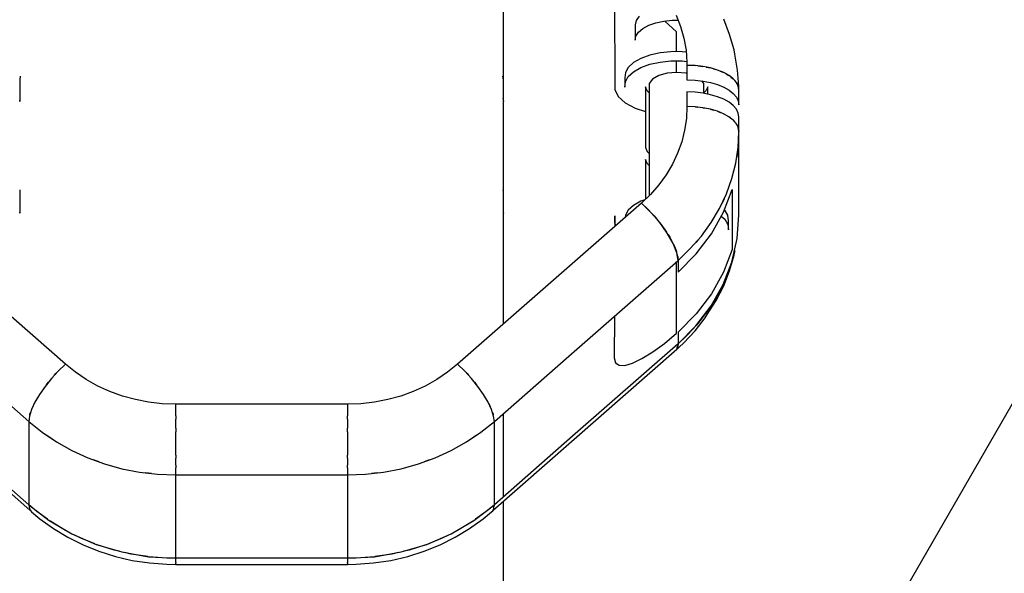
# Model space of a CAD drawing. Units: millimetres. Extents: x -1568 to 13693, y -2963 to 11996.
# Drawn here: x 5873 to 6158, y 698 to 857 of the extents above; entities that cross this region are included whole.
import ezdxf

# ---------------------------------------------------------------- set-up
doc = ezdxf.new("R2010")
doc.units = ezdxf.units.MM
doc.layers.add('Dimension', color=7, linetype='Continuous')
doc.dimstyles.new('Standard$0', dxfattribs={"dimtxt": 0.18, "dimasz": 0.18, "dimexe": 0.18, "dimexo": 0.0625, "dimgap": 0.09, "dimtad": 0, "dimtih": 1, "dimtoh": 1, "dimdec": 4, "dimzin": 0, "dimdsep": 46, "dimtxsty": 'Standard', "dimcen": 0.09, "dimadec": 0, "dimazin": 0, "dimtfac": 1, "dimtdec": 4, "dimtofl": 0, "dimtmove": 0, "dimatfit": 3, "dimfxl": 1, "dimtolj": 1, "dimtzin": 0, "dimarcsym": 0})

# ---------------------------------------------------------------- blocks, each defined once
blk = doc.blocks.new('*D8')
at = {"layer": 'Defpoints', "color": 0}
for p in [(1873.19, 4337.63, 4120), (10012.89, 4337.63, 4120), (10012.89, -2104.7)]:
    blk.add_point(p, dxfattribs=at)
at = {"layer": 'Dimension', "color": 0, "linetype": 'ByBlock', "lineweight": -2}
for p, q in [((1873.19, 4337.57), (1873.19, -2104.88)), ((10012.89, 4337.57), (10012.89, -2104.88)), ((2073.19, -2104.7), (5467.95, -2104.7)), ((9812.89, -2104.7), (6418.13, -2104.7))]:
    blk.add_line(p, q, dxfattribs=at)
at = {"layer": 'Dimension', "color": 0}
for points in [[(2073.19, -2071.36), (2073.19, -2138.03), (1873.19, -2104.7)], [(9812.89, -2071.36), (9812.89, -2138.03), (10012.89, -2104.7)]]:
    blk.add_solid(points, dxfattribs=at)
at = {"layer": 'Dimension', "color": 0, "insert": (5943.04, -2104.7), "char_height": 300, "attachment_point": 5}
blk.add_mtext('\\A1;8140', dxfattribs=at)
blk = doc.blocks.new('*D9')
at = {"layer": 'Defpoints', "color": 0}
for p in [(-16.73, 4337.64, 4120), (11902.86, 4337.64, 4120), (11902.86, -2766.58)]:
    blk.add_point(p, dxfattribs=at)
at = {"layer": 'Dimension', "color": 0, "linetype": 'ByBlock', "lineweight": -2}
for p, q in [((-16.73, 4337.58), (-16.73, -2766.76)), ((11902.86, 4337.58), (11902.86, -2766.76)), ((183.27, -2766.58), (5367.98, -2766.58)), ((11702.86, -2766.58), (6518.16, -2766.58))]:
    blk.add_line(p, q, dxfattribs=at)
at = {"layer": 'Dimension', "color": 0}
for points in [[(183.27, -2733.24), (183.27, -2799.91), (-16.73, -2766.58)], [(11702.86, -2733.24), (11702.86, -2799.91), (11902.86, -2766.58)]]:
    blk.add_solid(points, dxfattribs=at)
at = {"layer": 'Dimension', "color": 0, "insert": (5943.07, -2766.58), "char_height": 300, "attachment_point": 5}
blk.add_mtext('\\A1;11920', dxfattribs=at)
blk = doc.blocks.new('*D10')
at = {"layer": 'Defpoints', "color": 0}
for p in [(5943.04, 8407.48, 4120), (-1113.45, 267.78), (5943.04, 267.78, 4120)]:
    blk.add_point(p, dxfattribs=at)
at = {"layer": 'Dimension', "color": 0, "linetype": 'ByBlock', "lineweight": -2}
for p, q in [((5942.98, 8407.48), (-1113.63, 8407.48)), ((-1113.45, 8207.48), (-1113.45, 4487.72)), ((-1113.45, 467.78), (-1113.45, 4187.54)), ((5942.98, 267.78), (-1113.63, 267.78))]:
    blk.add_line(p, q, dxfattribs=at)
at = {"layer": 'Dimension', "color": 0}
for points in [[(-1146.79, 8207.48), (-1080.12, 8207.48), (-1113.45, 8407.48)], [(-1146.79, 467.78), (-1080.12, 467.78), (-1113.45, 267.78)]]:
    blk.add_solid(points, dxfattribs=at)
at = {"layer": 'Dimension', "color": 0, "insert": (-1113.45, 4337.63), "char_height": 300, "attachment_point": 5}
blk.add_mtext('\\A1;8140', dxfattribs=at)
blk = doc.blocks.new('*D11')
at = {"layer": 'Defpoints', "color": 0}
for p in [(5943.07, 10297.44, 4120), (5943.07, -1622.16, 4120), (13124.93, -1622.16)]:
    blk.add_point(p, dxfattribs=at)
at = {"layer": 'Dimension', "color": 0, "linetype": 'ByBlock', "lineweight": -2}
for p, q in [((5943.13, 10297.44), (13125.11, 10297.44)), ((13124.93, 10097.44), (13124.93, 4487.73)), ((13124.93, -1422.16), (13124.93, 4187.55)), ((5943.13, -1622.16), (13125.11, -1622.16))]:
    blk.add_line(p, q, dxfattribs=at)
at = {"layer": 'Dimension', "color": 0}
for points in [[(13091.6, 10097.44), (13158.26, 10097.44), (13124.93, 10297.44)], [(13091.6, -1422.16), (13158.26, -1422.16), (13124.93, -1622.16)]]:
    blk.add_solid(points, dxfattribs=at)
at = {"layer": 'Dimension', "color": 0, "insert": (13124.93, 4337.64), "char_height": 300, "attachment_point": 5}
blk.add_mtext('\\A1;11920', dxfattribs=at)

msp = doc.modelspace()

# ---------------------------------------------------------------- linework, layer by layer
for p, q in [((6012.89, 773.9, 4120), (6012.89, 960.74, 4120)), ((6044.89, 878.25, 4120), (6045.02, 837.19, 4120)), ((6062.74, 858.64, 4120), (6064.04, 855.34, 4120)), ((6051.19, 857.05, 4120), (6050.89, 855.77, 4120)), ((6052.08, 858.27, 4120), (6051.19, 857.05, 4120)), ((6054.86, 855.67, 4120), (6056.89, 856.38, 4120)), ((6056.89, 856.38, 4120), (6059.18, 856.87, 4120)), ((6059.18, 856.87, 4120), (6061.64, 857.13, 4120)), ((6062.89, 853.81, 4120), (6059.53, 856.91, 4120)), ((6061.64, 857.13, 4120), (6062.89, 857.16, 4120)), ((6062.89, 857.16, 4120), (6063.33, 857.15, 4120)), ((6078.21, 853.05, 4120), (6076.48, 857.43, 4120)), ((6050.89, 855.77, 4120), (6050.89, 851.38, 4120)), ((6051.15, 852.58, 4120), (6051.93, 853.73, 4120)), ((6051.93, 853.73, 4120), (6053.18, 854.78, 4120)), ((6053.18, 854.78, 4120), (6054.86, 855.67, 4120)), ((6062.89, 848.08, 4120), (6062.89, 853.81, 4120)), ((6064.04, 855.34, 4120), (6065, 851.95, 4120)), ((6079.48, 848.55, 4120), (6078.21, 853.05, 4120)), ((6050.89, 851.38, 4120), (6051.15, 852.58, 4120)), ((6065, 851.95, 4120), (6065.61, 848.5, 4120)), ((6058.1, 847.7, 4120), (6055.16, 847.05, 4120)), ((6061.27, 848.04, 4120), (6058.1, 847.7, 4120)), ((6062.89, 848.08, 4120), (6061.27, 848.04, 4120)), ((6064.51, 848.04, 4120), (6062.89, 848.08, 4120)), ((6065.66, 847.92, 4120), (6064.51, 848.04, 4120)), ((6065.61, 848.5, 4120), (6065.88, 845.02, 4120)), ((6079.7, 847.33, 4120), (6079.48, 848.55, 4120)), ((6080.52, 842.74, 4120), (6079.7, 847.33, 4120)), ((6050.47, 844.91, 4120), (6048.95, 843.53, 4120)), ((6052.57, 846.1, 4120), (6050.47, 844.91, 4120)), ((6055.16, 847.05, 4120), (6052.57, 846.1, 4120)), ((6052.57, 843.47, 4120), (6055.16, 844.42, 4120)), ((6055.16, 844.42, 4120), (6058.1, 845.07, 4120)), ((6058.1, 845.07, 4120), (6061.27, 845.41, 4120)), ((6061.27, 845.41, 4120), (6062.89, 845.45, 4120)), ((6062.89, 842.08, 4120), (6062.89, 845.45, 4120)), ((6062.89, 845.45, 4120), (6064.51, 845.41, 4120)), ((6064.51, 845.41, 4120), (6065.86, 845.27, 4120)), ((6065.88, 845.02, 4120), (6065.89, 844.15, 4120)), ((6048.09, 842.03, 4120), (6047.91, 840.47, 4120)), ((6048.95, 843.53, 4120), (6048.09, 842.03, 4120)), ((6048.95, 840.9, 4120), (6050.47, 842.28, 4120)), ((6050.47, 842.28, 4120), (6052.57, 843.47, 4120)), ((6060.15, 841.85, 4120), (6057.75, 841.18, 4120)), ((6062.89, 842.08, 4120), (6060.15, 841.85, 4120)), ((6065.63, 841.85, 4120), (6062.89, 842.08, 4120)), ((6065.89, 841.78, 4120), (6065.63, 841.85, 4120)), ((6065.89, 844.15, 4120), (6065.89, 839.95, 4120)), ((6068.24, 844.06, 4120), (6065.89, 844.15, 4120)), ((6065.89, 844.15, 4120), (6068.22, 844.06, 4120)), ((6068.22, 844.06, 4120), (6068.23, 844.06, 4120)), ((6070.52, 843.79, 4120), (6068.24, 844.06, 4120)), ((6068.99, 843.97, 4120), (6070.5, 843.8, 4120)), ((6070.5, 843.8, 4120), (6070.51, 843.8, 4120)), ((6072.7, 843.36, 4120), (6070.52, 843.79, 4120)), ((6071.38, 843.62, 4120), (6072.66, 843.37, 4120)), ((6072.66, 843.37, 4120), (6072.68, 843.36, 4120)), ((6074.71, 842.77, 4120), (6072.7, 843.36, 4120)), ((6073.54, 843.11, 4120), (6074.66, 842.78, 4120)), ((6074.17, 842.93, 4120), (6074.17, 842.93, 4120)), ((6074.66, 842.78, 4120), (6074.68, 842.78, 4120)), ((6076.5, 842.03, 4120), (6074.71, 842.77, 4120)), ((6075.48, 842.45, 4120), (6076.45, 842.06, 4120)), ((6076.45, 842.06, 4120), (6076.47, 842.04, 4120)), ((6078.02, 841.17, 4120), (6076.5, 842.03, 4120)), ((6077.17, 841.66, 4120), (6077.97, 841.2, 4120)), ((6080.87, 838.09, 4120), (6080.52, 842.74, 4120)), ((5873.36, 840.96, 4120), (5873.22, 839.95, 4120)), ((5873.22, 839.95, 4120), (5873.22, 833.69, 4120)), ((6012.86, 839.95, 4120), (6012.72, 840.96, 4120)), ((6012.86, 833.69, 4120), (6012.86, 839.95, 4120)), ((6047.91, 840.47, 4120), (6047.91, 837.84, 4120)), ((6047.91, 837.84, 4120), (6048.09, 839.4, 4120)), ((6048.09, 839.4, 4120), (6048.95, 840.9, 4120)), ((6055.96, 840.16, 4120), (6055.01, 838.9, 4120)), ((6055.01, 838.9, 4120), (6055.01, 806.55, 4120)), ((6057.75, 841.18, 4120), (6055.96, 840.16, 4120)), ((6065.89, 839.95, 4120), (6068.24, 839.86, 4120)), ((6068.24, 839.86, 4120), (6070.52, 839.59, 4120)), ((6070.77, 838.9, 4120), (6070.22, 839.63, 4120)), ((6070.52, 839.59, 4120), (6072.7, 839.16, 4120)), ((6070.77, 836.04, 4120), (6070.77, 838.9, 4120)), ((6072.7, 839.16, 4120), (6074.71, 838.57, 4120)), ((6077.77, 841.31, 4120), (6077.77, 841.32, 4120)), ((6077.97, 841.2, 4120), (6078, 841.19, 4120)), ((6079.25, 840.21, 4120), (6078.02, 841.17, 4120)), ((6078.57, 840.74, 4120), (6079.21, 840.25, 4120)), ((6079.21, 840.25, 4120), (6079.23, 840.23, 4120)), ((6080.16, 839.16, 4120), (6079.25, 840.21, 4120)), ((6079.65, 839.74, 4120), (6080.12, 839.21, 4120)), ((6080.12, 839.21, 4120), (6080.15, 839.17, 4120)), ((6080.7, 838.06, 4120), (6080.16, 839.16, 4120)), ((6080.16, 839.14, 4120), (6080.32, 838.9, 4120)), ((6080.32, 838.9, 4120), (6080.45, 838.67, 4120)), ((6045.02, 837.19, 4120), (6046.06, 835.16, 4120)), ((6053.91, 837.94, 4120), (6053.91, 820.41, 4120)), ((6054.41, 836.78, 4120), (6053.91, 837.94, 4120)), ((6055.01, 836.22, 4120), (6054.41, 836.78, 4120)), ((6068.24, 836.35, 4120), (6065.89, 836.44, 4120)), ((6065.89, 836.44, 4120), (6065.89, 834.34, 4120)), ((6070.52, 836.09, 4120), (6068.24, 836.35, 4120)), ((6072.7, 835.65, 4120), (6070.52, 836.09, 4120)), ((6071.37, 836.78, 4120), (6070.77, 836.22, 4120)), ((6071.87, 837.94, 4120), (6071.37, 836.78, 4120)), ((6071.87, 835.82, 4120), (6071.87, 837.94, 4120)), ((6074.71, 838.57, 4120), (6076.5, 837.83, 4120)), ((6076.5, 837.83, 4120), (6078.02, 836.97, 4120)), ((6078.02, 836.97, 4120), (6079.25, 836.01, 4120)), ((6079.25, 836.01, 4120), (6080.16, 834.96, 4120)), ((6080.45, 838.67, 4120), (6080.53, 838.5, 4120)), ((6080.53, 838.5, 4120), (6080.59, 838.36, 4120)), ((6080.59, 838.36, 4120), (6080.63, 838.27, 4120)), ((6080.63, 838.27, 4120), (6080.66, 838.2, 4120)), ((6080.66, 838.2, 4120), (6080.67, 838.15, 4120)), ((6080.67, 838.15, 4120), (6080.68, 838.12, 4120)), ((6080.68, 838.12, 4120), (6080.69, 838.12, 4120)), ((6080.69, 838.12, 4120), (6080.69, 838.09, 4120)), ((6080.89, 836.93, 4120), (6080.7, 838.06, 4120)), ((6080.89, 836.93, 4120), (6080.87, 838.09, 4120)), ((6080.89, 832.73, 4120), (6080.89, 836.93, 4120)), ((5873.22, 833.69, 4120), (5873.35, 834.6, 4120)), ((6012.73, 834.6, 4120), (6012.86, 833.69, 4120)), ((6046.06, 835.16, 4120), (6048.08, 833.31, 4120)), ((6048.08, 833.31, 4120), (6050.95, 831.75, 4120)), ((6065.89, 834.34, 4120), (6065.89, 832.24, 4120)), ((6074.71, 835.06, 4120), (6072.7, 835.65, 4120)), ((6076.5, 834.33, 4120), (6074.71, 835.06, 4120)), ((6078.02, 833.47, 4120), (6076.5, 834.33, 4120)), ((6079.25, 832.5, 4120), (6078.02, 833.47, 4120)), ((6080.16, 834.96, 4120), (6080.7, 833.86, 4120)), ((6080.7, 833.86, 4120), (6080.89, 832.73, 4120)), ((6050.95, 831.75, 4120), (6053.91, 830.77, 4120)), ((6065.89, 832.24, 4120), (6065.72, 828.8, 4120)), ((6068.22, 832.15, 4120), (6065.89, 832.24, 4120)), ((6070.5, 831.89, 4120), (6068.22, 832.15, 4120)), ((6068.23, 832.15, 4120), (6068.24, 832.15, 4120)), ((6068.24, 832.15, 4120), (6068.99, 832.06, 4120)), ((6072.66, 831.46, 4120), (6070.5, 831.89, 4120)), ((6070.51, 831.89, 4120), (6070.52, 831.89, 4120)), ((6070.52, 831.89, 4120), (6071.38, 831.72, 4120)), ((6070.77, 831.84, 4120), (6070.77, 831.84, 4120)), ((6074.66, 830.88, 4120), (6072.66, 831.46, 4120)), ((6072.68, 831.46, 4120), (6072.7, 831.45, 4120)), ((6072.7, 831.45, 4120), (6073.54, 831.21, 4120)), ((6076.45, 830.15, 4120), (6074.66, 830.88, 4120)), ((6074.68, 830.87, 4120), (6074.71, 830.86, 4120)), ((6074.71, 830.86, 4120), (6075.48, 830.55, 4120)), ((6080.16, 831.45, 4120), (6079.25, 832.5, 4120)), ((6080.7, 830.35, 4120), (6080.16, 831.45, 4120)), ((6080.89, 829.22, 4120), (6080.7, 830.35, 4120)), ((6065.72, 828.8, 4120), (6065.21, 825.39, 4120)), ((6077.97, 829.3, 4120), (6076.45, 830.15, 4120)), ((6076.47, 830.14, 4120), (6076.5, 830.13, 4120)), ((6076.5, 830.13, 4120), (6077.17, 829.75, 4120)), ((6079.21, 828.34, 4120), (6077.97, 829.3, 4120)), ((6078, 829.28, 4120), (6078.02, 829.27, 4120)), ((6078.02, 829.27, 4120), (6078.57, 828.84, 4120)), ((6080.12, 827.31, 4120), (6079.21, 828.34, 4120)), ((6079.23, 828.32, 4120), (6079.25, 828.3, 4120)), ((6079.25, 828.3, 4120), (6079.65, 827.84, 4120)), ((6080.89, 825.02, 4120), (6080.89, 829.22, 4120)), ((6065.21, 825.39, 4120), (6064.36, 822.03, 4120)), ((6080.32, 827, 4120), (6080.12, 827.31, 4120)), ((6080.15, 827.26, 4120), (6080.16, 827.25, 4120)), ((6080.16, 827.25, 4120), (6080.16, 827.24, 4120)), ((6080.45, 826.76, 4120), (6080.32, 827, 4120)), ((6080.53, 826.59, 4120), (6080.45, 826.76, 4120)), ((6080.59, 826.46, 4120), (6080.53, 826.59, 4120)), ((6080.63, 826.36, 4120), (6080.59, 826.46, 4120)), ((6080.66, 826.29, 4120), (6080.63, 826.36, 4120)), ((6080.67, 826.25, 4120), (6080.66, 826.29, 4120)), ((6080.66, 820.44, 4120), (6080.89, 825.02, 4120)), ((6080.68, 826.22, 4120), (6080.67, 826.25, 4120)), ((6080.69, 826.21, 4120), (6080.68, 826.22, 4120)), ((6080.89, 825.02, 4120), (6080.69, 826.21, 4120)), ((6080.69, 826.18, 4120), (6080.7, 826.15, 4120)), ((6080.7, 826.15, 4120), (6080.89, 825.02, 4120)), ((6080.89, 800.97, 4120), (6080.89, 825.02, 4120)), ((6064.36, 822.03, 4120), (6063.18, 818.75, 4120)), ((6053.91, 820.41, 4120), (6054.41, 819.25, 4120)), ((6054.41, 819.25, 4120), (6055.01, 818.69, 4120)), ((6079.98, 815.89, 4120), (6080.66, 820.44, 4120)), ((6080.43, 818.92, 4120), (6080.38, 818.16, 4120)), ((6053.91, 816.9, 4120), (6053.91, 805.5, 4120)), ((6054.41, 815.74, 4120), (6053.91, 816.9, 4120)), ((6063.18, 818.75, 4120), (6061.67, 815.57, 4120)), ((6080.38, 818.16, 4120), (6080.21, 817.41, 4120)), ((6055.01, 815.19, 4120), (6054.41, 815.74, 4120)), ((6061.67, 815.57, 4120), (6059.86, 812.52, 4120)), ((6078.84, 811.41, 4120), (6079.98, 815.89, 4120)), ((6059.86, 812.52, 4120), (6057.75, 809.61, 4120)), ((6077.27, 807.03, 4120), (6078.84, 811.41, 4120)), ((5873.28, 808.15, 4120), (5873.22, 807.71, 4120)), ((5873.22, 807.71, 4120), (5873.22, 801.45, 4120)), ((6012.86, 807.71, 4120), (6012.8, 808.15, 4120)), ((6012.86, 801.45, 4120), (6012.86, 807.71, 4120)), ((6057.75, 809.61, 4120), (6055.36, 806.88, 4120)), ((6076.42, 801.73, 4120), (6078.93, 808.32, 4120)), ((6078.93, 808.32, 4120), (6078.93, 791, 4120)), ((6052.57, 804.9, 4120), (6050.47, 803.71, 4120)), ((6053.73, 805.32, 4120), (6052.57, 804.9, 4120)), ((6055.36, 806.88, 4120), (6052.71, 804.35, 4120)), ((6075.27, 802.79, 4120), (6077.27, 807.03, 4120)), ((6076.32, 804.9, 4120), (6075.94, 804.21, 4120)), ((6076.6, 805.62, 4120), (6076.32, 804.9, 4120)), ((5886.43, 757.83, 4120), (5833.37, 804.35, 4120)), ((5873.22, 801.45, 4120), (5873.26, 801.78, 4120)), ((6052.71, 804.35, 4120), (5999.65, 757.83, 4120)), ((6012.81, 801.78, 4120), (6012.86, 801.45, 4120)), ((6048.95, 802.33, 4120), (6048.09, 800.83, 4120)), ((6050.47, 803.71, 4120), (6048.95, 802.33, 4120)), ((6055.45, 801.69, 4120), (6052.71, 804.35, 4120)), ((6052.71, 804.35, 4120), (6054.58, 802.59, 4120)), ((6054.23, 802.88, 4120), (6054.26, 802.89, 4120)), ((6054.58, 802.59, 4120), (6055.15, 801.99, 4120)), ((6055.01, 802.14, 4120), (6055.01, 802.12, 4120)), ((6072.85, 798.72, 4120), (6075.27, 802.79, 4120)), ((6076.82, 802.33, 4120), (6076.69, 802.45, 4120)), ((6077.69, 800.83, 4120), (6076.82, 802.33, 4120)), ((6045.02, 800.71, 4120), (6045.01, 797.6, 4120)), ((6045.02, 798.62, 4120), (6045.02, 800.71, 4120)), ((6048.09, 800.83, 4120), (6048.02, 800.24, 4120)), ((6058.01, 798.73, 4120), (6055.45, 801.69, 4120)), ((6055.76, 801.34, 4120), (6056.39, 800.67, 4120)), ((6055.77, 801.33, 4120), (6055.77, 801.33, 4120)), ((6056.39, 800.67, 4120), (6057.87, 798.89, 4120)), ((6072.93, 795.48, 4120), (6076.42, 801.73, 4120)), ((6075.8, 800.63, 4120), (6076.82, 799.7, 4120)), ((6076.82, 799.7, 4120), (6077.69, 798.2, 4120)), ((6077.87, 799.27, 4120), (6077.69, 800.83, 4120)), ((6077.87, 796.64, 4120), (6077.87, 799.27, 4120)), ((6080.38, 794.1, 4120), (6080.89, 800.97, 4120)), ((6045.38, 797.92, 4120), (6045.02, 798.62, 4120)), ((6060.21, 795.66, 4120), (6058.01, 798.73, 4120)), ((6058.04, 798.69, 4120), (6058.09, 798.63, 4120)), ((6058.09, 798.63, 4120), (6059.62, 796.55, 4120)), ((6059.62, 796.55, 4120), (6059.98, 795.97, 4120)), ((6070.04, 794.85, 4120), (6072.85, 798.72, 4120)), ((6077.69, 798.2, 4120), (6077.87, 796.64, 4120)), ((6061.89, 792.69, 4120), (6060.21, 795.66, 4120)), ((6060.42, 795.29, 4120), (6060.93, 794.48, 4120)), ((6060.93, 794.48, 4120), (6061.75, 792.95, 4120)), ((6066.85, 791.21, 4120), (6070.04, 794.85, 4120)), ((6068.98, 793.64, 4120), (6068.49, 793, 4120)), ((6068.54, 789.69, 4120), (6072.93, 795.48, 4120)), ((6078.84, 787.35, 4120), (6080.38, 794.1, 4120)), ((6062.95, 790.02, 4120), (6061.89, 792.69, 4120)), ((6061.92, 792.62, 4120), (6061.98, 792.5, 4120)), ((6061.98, 792.5, 4120), (6062.75, 790.66, 4120)), ((6062.6, 791.02, 4120), (6062.56, 791.02, 4120)), ((6062.75, 790.66, 4120), (6062.86, 790.27, 4120)), ((6063.32, 787.83, 4120), (6066.85, 791.21, 4120)), ((6068.49, 793, 4120), (6067.91, 792.43, 4120)), ((6078.93, 791, 4120), (6076.42, 784.41, 4120)), ((6079.7, 790.56, 4120), (6079.05, 788.24, 4120)), ((6079.48, 789.35, 4120), (6079.7, 790.56, 4120)), ((6031.73, 760.14, 4120), (6063.32, 787.83, 4120)), ((6063.32, 787.83, 4120), (6062.95, 790.02, 4120)), ((6063, 789.73, 4120), (6063.19, 789.03, 4120)), ((6063.19, 789.03, 4120), (6063.21, 788.96, 4120)), ((6063.21, 788.96, 4120), (6063.21, 788.92, 4120)), ((6063.21, 788.92, 4120), (6063.22, 788.89, 4120)), ((6063.22, 788.89, 4120), (6063.22, 788.87, 4120)), ((6063.22, 788.87, 4120), (6063.32, 787.83, 4120)), ((6063.32, 784.46, 4120), (6068.54, 789.69, 4120)), ((6063.32, 787.83, 4120), (6063.32, 784.46, 4120)), ((6078.21, 784.85, 4120), (6079.48, 789.35, 4120)), ((6062.89, 766.77, 4120), (6062.89, 787.46, 4120)), ((6076.32, 780.84, 4120), (6078.84, 787.35, 4120)), ((6076.48, 780.47, 4120), (6078.21, 784.85, 4120)), ((6078.42, 786.05, 4120), (6076.7, 781.65, 4120)), ((6078.66, 786.87, 4120), (6078.42, 786.05, 4120)), ((6076.42, 784.41, 4120), (6072.93, 778.16, 4120)), ((6072.85, 774.67, 4120), (6076.32, 780.84, 4120)), ((6074.33, 776.23, 4120), (6076.48, 780.47, 4120)), ((6075.9, 780.09, 4120), (6074.53, 777.4, 4120)), ((6076.7, 781.65, 4120), (6076.45, 781.16, 4120)), ((6072.93, 778.16, 4120), (6068.54, 772.37, 4120)), ((6071.75, 772.19, 4120), (6074.33, 776.23, 4120)), ((6074.53, 777.4, 4120), (6073.31, 775.48, 4120)), ((6012.89, 769.44, 4120), (6012.89, 773.9, 4120)), ((6068.49, 768.95, 4120), (6072.85, 774.67, 4120)), ((6071.94, 773.33, 4120), (6068.96, 769.49, 4120)), ((6072.49, 774.19, 4120), (6071.94, 773.33, 4120)), ((6044.93, 771.71, 4120), (6044.89, 759.65, 4120)), ((6068.54, 772.37, 4120), (6063.32, 767.14, 4120)), ((6068.23, 767.49, 4120), (6071.17, 771.28, 4120)), ((6071.17, 771.28, 4120), (6071.75, 772.19, 4120)), ((6063.32, 763.77, 4120), (6068.49, 768.95, 4120)), ((6067.92, 768.38, 4120), (6065.6, 765.89, 4120)), ((6068.96, 769.49, 4120), (6068.66, 769.17, 4120)), ((6059.38, 763.86, 4120), (6062.89, 766.77, 4120)), ((6063.32, 767.14, 4120), (6063.32, 763.77, 4120)), ((6065.6, 765.89, 4120), (6063.32, 763.77, 4120)), ((6064.92, 763.95, 4120), (6068.23, 767.49, 4120)), ((5823.12, 762.22, 4120), (5876.18, 715.71, 4120)), ((6009.9, 715.71, 4120), (6062.95, 762.22, 4120)), ((6063.32, 763.77, 4120), (6032.84, 737.06, 4120)), ((6056, 761.39, 4120), (6059.38, 763.86, 4120)), ((6062.51, 761.72, 4120), (6064.92, 763.95, 4120)), ((6062.74, 762.03, 4120), (6062.51, 761.72, 4120)), ((6062.95, 762.22, 4120), (6063.32, 763.77, 4120)), ((6063.11, 762.54, 4120), (6062.99, 762.38, 4120)), ((6063.32, 763.77, 4120), (6063.11, 762.54, 4120)), ((5853.24, 761.12, 4120), (5875.82, 741.32, 4120)), ((6010.26, 741.32, 4120), (6031.73, 760.14, 4120)), ((6044.89, 759.65, 4120), (6045.24, 758.26, 4120)), ((6050.16, 758.15, 4120), (6052.89, 759.46, 4120)), ((6052.89, 759.46, 4120), (6056, 761.39, 4120)), ((5886.43, 757.83, 4120), (5884.36, 755.88, 4120)), ((5889.32, 755.51, 4120), (5886.43, 757.83, 4120)), ((5999.65, 757.83, 4120), (5996.76, 755.51, 4120)), ((6001.72, 755.88, 4120), (5999.65, 757.83, 4120)), ((6045.24, 758.26, 4120), (6046.26, 757.54, 4120)), ((6046.26, 757.54, 4120), (6047.92, 757.5, 4120)), ((6047.92, 757.5, 4120), (6050.16, 758.15, 4120)), ((5882.37, 753.73, 4120), (5880.54, 751.45, 4120)), ((5884.36, 755.88, 4120), (5882.37, 753.73, 4120)), ((5883.26, 754.68, 4120), (5883.68, 755.18, 4120)), ((5883.68, 755.18, 4120), (5883.96, 755.45, 4120)), ((5892.44, 753.41, 4120), (5889.32, 755.51, 4120)), ((5996.76, 755.51, 4120), (5993.64, 753.41, 4120)), ((6003.71, 753.73, 4120), (6001.72, 755.88, 4120)), ((6002.12, 755.45, 4120), (6002.4, 755.18, 4120)), ((6002.4, 755.18, 4120), (6002.82, 754.68, 4120)), ((6005.54, 751.45, 4120), (6003.71, 753.73, 4120)), ((6165, 755.56, 4120), (6091.28, 627.48, 4120)), ((5880.54, 751.45, 4120), (5878.93, 749.14, 4120)), ((5880.9, 751.91, 4120), (5881.13, 752.22, 4120)), ((5881.13, 752.22, 4120), (5881.55, 752.71, 4120)), ((5895.75, 751.56, 4120), (5892.44, 753.41, 4120)), ((5899.23, 749.97, 4120), (5895.75, 751.56, 4120)), ((5990.33, 751.56, 4120), (5986.85, 749.97, 4120)), ((5993.64, 753.41, 4120), (5990.33, 751.56, 4120)), ((6004.53, 752.71, 4120), (6004.95, 752.22, 4120)), ((6004.95, 752.22, 4120), (6005.17, 751.91, 4120)), ((6007.15, 749.14, 4120), (6005.54, 751.45, 4120)), ((5878.93, 749.14, 4120), (5877.61, 746.89, 4120)), ((5902.86, 748.66, 4120), (5899.23, 749.97, 4120)), ((5906.6, 747.62, 4120), (5902.86, 748.66, 4120)), ((5983.22, 748.66, 4120), (5979.48, 747.62, 4120)), ((5986.85, 749.97, 4120), (5983.22, 748.66, 4120)), ((6008.47, 746.89, 4120), (6007.15, 749.14, 4120)), ((5877.61, 746.89, 4120), (5876.63, 744.79, 4120)), ((5877.07, 745.73, 4120), (5877.24, 746.17, 4120)), ((5877.24, 746.17, 4120), (5877.41, 746.47, 4120)), ((5910.43, 746.88, 4120), (5906.6, 747.62, 4120)), ((5914.33, 746.43, 4120), (5910.43, 746.88, 4120)), ((5918.25, 746.28, 4120), (5914.33, 746.43, 4120)), ((5943.04, 746.28, 4120), (5918.25, 746.28, 4120)), ((5918.25, 743.57, 4120), (5918.25, 746.28, 4120)), ((5967.83, 746.28, 4120), (5943.04, 746.28, 4120)), ((5971.75, 746.43, 4120), (5967.83, 746.28, 4120)), ((5967.83, 746.28, 4120), (5967.83, 743.57, 4120)), ((5975.64, 746.88, 4120), (5971.75, 746.43, 4120)), ((5979.48, 747.62, 4120), (5975.64, 746.88, 4120)), ((6009.45, 744.79, 4120), (6008.47, 746.89, 4120)), ((6008.67, 746.47, 4120), (6008.84, 746.17, 4120)), ((6008.84, 746.17, 4120), (6009.01, 745.73, 4120)), ((5876.03, 742.9, 4120), (5875.82, 741.32, 4120)), ((5876.63, 744.79, 4120), (5876.03, 742.9, 4120)), ((5876.15, 743.28, 4120), (5876.18, 743.5, 4120)), ((5876.18, 743.5, 4120), (5876.36, 743.95, 4120)), ((5918.25, 743, 4120), (5918.25, 743.57, 4120)), ((5918.25, 743, 4120), (5918.25, 742.63, 4120)), ((5918.25, 742.63, 4120), (5918.25, 741.98, 4120)), ((5967.83, 743.57, 4120), (5967.83, 743, 4120)), ((5967.83, 742.63, 4120), (5967.83, 743, 4120)), ((5967.83, 741.98, 4120), (5967.83, 742.63, 4120)), ((6010.05, 742.9, 4120), (6009.45, 744.79, 4120)), ((6009.72, 743.95, 4120), (6009.9, 743.5, 4120)), ((6009.9, 743.5, 4120), (6009.93, 743.28, 4120)), ((6010.26, 741.32, 4120), (6010.05, 742.9, 4120)), ((6012.89, 719.57, 4120), (6012.89, 743.63, 4120)), ((5875.82, 741.32, 4120), (5875.82, 717.26, 4120)), ((5875.82, 741.32, 4120), (5879.68, 738.22, 4120)), ((5918.25, 740.7, 4120), (5918.25, 741.98, 4120)), ((5918.25, 739.39, 4120), (5918.25, 740.7, 4120)), ((5918.25, 739.39, 4120), (5918.25, 738.74, 4120)), ((5967.83, 741.98, 4120), (5967.83, 740.7, 4120)), ((5967.83, 740.7, 4120), (5967.83, 739.39, 4120)), ((5967.83, 738.74, 4120), (5967.83, 739.39, 4120)), ((6006.4, 738.22, 4120), (6010.26, 741.32, 4120)), ((6010.26, 717.26, 4120), (6010.26, 741.32, 4120)), ((5879.68, 738.22, 4120), (5883.83, 735.42, 4120)), ((5881.72, 736.78, 4120), (5881.07, 737.29, 4120)), ((5882.45, 736.36, 4120), (5881.72, 736.78, 4120)), ((5918.25, 738.74, 4120), (5918.25, 738.35, 4120)), ((5918.25, 737.76, 4120), (5918.25, 738.35, 4120)), ((5918.25, 734.87, 4120), (5918.25, 737.76, 4120)), ((5967.83, 738.35, 4120), (5967.83, 738.74, 4120)), ((5967.83, 738.35, 4120), (5967.83, 737.76, 4120)), ((5967.83, 737.76, 4120), (5967.83, 734.87, 4120)), ((6002.24, 735.42, 4120), (6006.4, 738.22, 4120)), ((6004.36, 736.78, 4120), (6003.63, 736.36, 4120)), ((6005.01, 737.29, 4120), (6004.36, 736.78, 4120)), ((6032.84, 737.06, 4120), (6010.26, 717.26, 4120)), ((5875.82, 717.26, 4120), (5854.35, 736.08, 4120)), ((5883.83, 735.42, 4120), (5888.25, 732.96, 4120)), ((5918.25, 732.14, 4120), (5918.25, 734.87, 4120)), ((5967.83, 734.87, 4120), (5967.83, 732.14, 4120)), ((5997.83, 732.96, 4120), (6002.24, 735.42, 4120)), ((5888.25, 732.96, 4120), (5892.89, 730.84, 4120)), ((5892.89, 730.84, 4120), (5897.73, 729.08, 4120)), ((5918.25, 731.64, 4120), (5918.25, 732.14, 4120)), ((5918.25, 731.64, 4120), (5918.25, 731.28, 4120)), ((5918.25, 731.28, 4120), (5918.25, 730.77, 4120)), ((5918.25, 729.67, 4120), (5918.25, 730.77, 4120)), ((5967.83, 732.14, 4120), (5967.83, 731.64, 4120)), ((5967.83, 731.28, 4120), (5967.83, 731.64, 4120)), ((5967.83, 730.77, 4120), (5967.83, 731.28, 4120)), ((5967.83, 730.77, 4120), (5967.83, 729.67, 4120)), ((5988.35, 729.08, 4120), (5993.19, 730.84, 4120)), ((5993.19, 730.84, 4120), (5997.83, 732.96, 4120)), ((5895.29, 729.92, 4120), (5894.5, 730.25, 4120)), ((5896.11, 729.67, 4120), (5895.29, 729.92, 4120)), ((5897.73, 729.08, 4120), (5902.72, 727.7, 4120)), ((5918.25, 728.74, 4120), (5918.25, 729.67, 4120)), ((5918.25, 728.74, 4120), (5918.25, 728.23, 4120)), ((5918.25, 728.23, 4120), (5918.25, 727.99, 4120)), ((5918.25, 727.57, 4120), (5918.25, 727.99, 4120)), ((5967.83, 729.67, 4120), (5967.83, 728.74, 4120)), ((5967.83, 728.23, 4120), (5967.83, 728.74, 4120)), ((5967.83, 727.99, 4120), (5967.83, 728.23, 4120)), ((5967.83, 727.99, 4120), (5967.83, 727.57, 4120)), ((5983.36, 727.7, 4120), (5988.35, 729.08, 4120)), ((5990.79, 729.92, 4120), (5989.96, 729.67, 4120)), ((5991.57, 730.25, 4120), (5990.79, 729.92, 4120)), ((5902.72, 727.7, 4120), (5907.83, 726.71, 4120)), ((5907.83, 726.71, 4120), (5913.02, 726.11, 4120)), ((5910.42, 726.36, 4120), (5909.56, 726.51, 4120)), ((5911.29, 726.31, 4120), (5910.42, 726.36, 4120)), ((5913.02, 726.11, 4120), (5918.25, 725.91, 4120)), ((5918.25, 725.91, 4120), (5918.25, 727.57, 4120)), ((5918.25, 701.85, 4120), (5918.25, 725.91, 4120)), ((5918.25, 725.91, 4120), (5943.04, 725.91, 4120)), ((5943.04, 725.91, 4120), (5967.83, 725.91, 4120)), ((5967.83, 727.57, 4120), (5967.83, 725.91, 4120)), ((5967.83, 725.91, 4120), (5973.06, 726.11, 4120)), ((5967.83, 725.91, 4120), (5967.83, 701.85, 4120)), ((5973.06, 726.11, 4120), (5978.25, 726.71, 4120)), ((5975.66, 726.36, 4120), (5974.79, 726.31, 4120)), ((5976.52, 726.51, 4120), (5975.66, 726.36, 4120)), ((5978.25, 726.71, 4120), (5983.36, 727.7, 4120)), ((5878.16, 715.31, 4120), (5875.82, 717.26, 4120)), ((5875.82, 717.26, 4120), (5876.03, 716.03, 4120)), ((5875.82, 717.26, 4120), (5881.72, 712.72, 4120)), ((6004.36, 712.72, 4120), (6010.26, 717.26, 4120)), ((6010.26, 717.26, 4120), (6007.91, 715.31, 4120)), ((6010.16, 716.38, 4120), (6010.26, 717.26, 4120)), ((6012.89, 618.71, 4120), (6012.89, 718.33, 4120)), ((5876.03, 716.03, 4120), (5876.63, 715.2, 4120)), ((5876.18, 715.71, 4120), (5876.15, 715.86, 4120)), ((5876.63, 715.2, 4120), (5879.05, 713.21, 4120)), ((5881.23, 713.11, 4120), (5878.16, 715.31, 4120)), ((6007.91, 715.31, 4120), (6004.85, 713.11, 4120)), ((6007.02, 713.21, 4120), (6009.44, 715.2, 4120)), ((6009.44, 715.2, 4120), (6009.79, 715.55, 4120)), ((6009.79, 715.55, 4120), (6009.96, 715.82, 4120)), ((6009.9, 715.73, 4120), (6009.9, 715.71, 4120)), ((6009.96, 715.82, 4120), (6010.05, 716.03, 4120)), ((6010.05, 716.03, 4120), (6010.11, 716.18, 4120)), ((6010.11, 716.18, 4120), (6010.14, 716.3, 4120)), ((6010.14, 716.3, 4120), (6010.16, 716.38, 4120)), ((5879.05, 713.21, 4120), (5882.95, 710.4, 4120)), ((5881.72, 712.72, 4120), (5888.25, 708.9, 4120)), ((5882.15, 712.44, 4120), (5881.9, 712.62, 4120)), ((5886.4, 709.87, 4120), (5882.15, 712.44, 4120)), ((5997.83, 708.9, 4120), (6004.36, 712.72, 4120)), ((6003.93, 712.44, 4120), (5999.67, 709.87, 4120)), ((6003.13, 710.4, 4120), (6007.02, 713.21, 4120)), ((6004.18, 712.62, 4120), (6003.93, 712.44, 4120)), ((5882.95, 710.4, 4120), (5887.11, 707.89, 4120)), ((5887.63, 709.26, 4120), (5886.4, 709.87, 4120)), ((5888.25, 708.9, 4120), (5895.29, 705.86, 4120)), ((5890.89, 707.64, 4120), (5889.08, 708.54, 4120)), ((5990.79, 705.86, 4120), (5997.83, 708.9, 4120)), ((5997, 708.54, 4120), (5995.18, 707.64, 4120)), ((5999.67, 709.87, 4120), (5998.45, 709.26, 4120)), ((5998.97, 707.89, 4120), (6003.13, 710.4, 4120)), ((5887.11, 707.89, 4120), (5891.5, 705.7, 4120)), ((5894.87, 706.04, 4120), (5890.89, 707.64, 4120)), ((5891.5, 705.7, 4120), (5896.09, 703.86, 4120)), ((5895.29, 705.86, 4120), (5902.72, 703.65, 4120)), ((5895.59, 705.75, 4120), (5895.41, 705.82, 4120)), ((5900.45, 704.22, 4120), (5895.59, 705.75, 4120)), ((5983.36, 703.65, 4120), (5990.79, 705.86, 4120)), ((5990.49, 705.75, 4120), (5985.63, 704.22, 4120)), ((5989.99, 703.86, 4120), (5994.58, 705.7, 4120)), ((5990.67, 705.82, 4120), (5990.49, 705.75, 4120)), ((5995.18, 707.64, 4120), (5991.21, 706.04, 4120)), ((5994.58, 705.7, 4120), (5998.97, 707.89, 4120)), ((5896.09, 703.86, 4120), (5900.84, 702.36, 4120)), ((5901.96, 703.87, 4120), (5900.45, 704.22, 4120)), ((5900.84, 702.36, 4120), (5905.72, 701.23, 4120)), ((5902.72, 703.65, 4120), (5910.42, 702.3, 4120)), ((5905.44, 703.07, 4120), (5903.59, 703.49, 4120)), ((5910.23, 702.34, 4120), (5905.44, 703.07, 4120)), ((5910.42, 702.3, 4120), (5918.25, 701.85, 4120)), ((5910.52, 702.29, 4120), (5910.46, 702.3, 4120)), ((5915.67, 701.9, 4120), (5910.52, 702.29, 4120)), ((5967.83, 701.85, 4120), (5975.66, 702.3, 4120)), ((5975.55, 702.29, 4120), (5970.41, 701.9, 4120)), ((5975.62, 702.3, 4120), (5975.55, 702.29, 4120)), ((5975.66, 702.3, 4120), (5983.36, 703.65, 4120)), ((5980.64, 703.07, 4120), (5975.85, 702.34, 4120)), ((5980.36, 701.23, 4120), (5985.24, 702.36, 4120)), ((5982.48, 703.49, 4120), (5980.64, 703.07, 4120)), ((5985.63, 704.22, 4120), (5984.12, 703.87, 4120)), ((5985.24, 702.36, 4120), (5989.99, 703.86, 4120)), ((5905.72, 701.23, 4120), (5910.7, 700.48, 4120)), ((5910.7, 700.48, 4120), (5915.72, 700.1, 4120)), ((5918.25, 701.85, 4120), (5915.67, 701.9, 4120)), ((5915.72, 700.1, 4120), (5918.25, 700.06, 4120)), ((5943.04, 701.85, 4120), (5918.25, 701.85, 4120)), ((5918.25, 700.7, 4120), (5918.25, 701.85, 4120)), ((5918.25, 700.65, 4120), (5918.25, 700.7, 4120)), ((5918.25, 700.65, 4120), (5918.25, 700.58, 4120)), ((5918.25, 700.58, 4120), (5918.25, 700.44, 4120)), ((5918.25, 700.09, 4120), (5918.25, 700.44, 4120)), ((5918.25, 700.09, 4120), (5918.25, 700.02, 4120)), ((5918.25, 700.09, 4120), (5918.25, 700.09, 4120)), ((5918.25, 700.02, 4120), (5967.83, 700.02, 4120)), ((5967.83, 701.85, 4120), (5943.04, 701.85, 4120)), ((5970.41, 701.9, 4120), (5967.83, 701.85, 4120)), ((5967.83, 701.85, 4120), (5967.83, 700.7, 4120)), ((5967.83, 700.7, 4120), (5967.83, 700.65, 4120)), ((5967.83, 700.58, 4120), (5967.83, 700.65, 4120)), ((5967.83, 700.44, 4120), (5967.83, 700.58, 4120)), ((5967.83, 700.44, 4120), (5967.83, 700.09, 4120)), ((5967.83, 700.06, 4120), (5970.35, 700.1, 4120)), ((5967.83, 700.09, 4120), (5967.83, 700.09, 4120)), ((5967.83, 700.02, 4120), (5967.83, 700.09, 4120)), ((5970.35, 700.1, 4120), (5975.38, 700.48, 4120)), ((5975.38, 700.48, 4120), (5980.36, 701.23, 4120))]:
    msp.add_line(p, q)

# ---------------------------------------------------------------- dimensions: what is measured, and where the dimension line sits
at = {"layer": 'Dimension'}
for base, p1, p2, picture, middle in [((13124.93, -1622.16), (5943.07, 10297.44, 4120), (5943.07, -1622.16, 4120), '*D11', (13124.93, 4337.64)), ((-1113.45, 267.78), (5943.04, 8407.48, 4120), (5943.04, 267.78, 4120), '*D10', (-1113.45, 4337.63))]:
    dim = msp.add_linear_dim(base=base, p1=p1, p2=p2, angle=90, dimstyle='Standard$0', override={"dimtxt": 300, "dimasz": 200, "dimdec": 0, "dimarcsym": 1}, dxfattribs=at)
    dim.commit()
    dim.dimension.update_dxf_attribs({"geometry": picture, "text_midpoint": middle})
for base, p1, p2, picture, middle in [((11902.86, -2766.58), (-16.73, 4337.64, 4120), (11902.86, 4337.64, 4120), '*D9', (5943.07, -2766.58)), ((10012.89, -2104.7), (1873.19, 4337.63, 4120), (10012.89, 4337.63, 4120), '*D8', (5943.04, -2104.7))]:
    dim = msp.add_linear_dim(base=base, p1=p1, p2=p2, dimstyle='Standard$0', override={"dimtxt": 300, "dimasz": 200, "dimdec": 0, "dimarcsym": 1}, dxfattribs=at)
    dim.commit()
    dim.dimension.update_dxf_attribs({"geometry": picture, "text_midpoint": middle})

doc.saveas('drawing.dxf')
